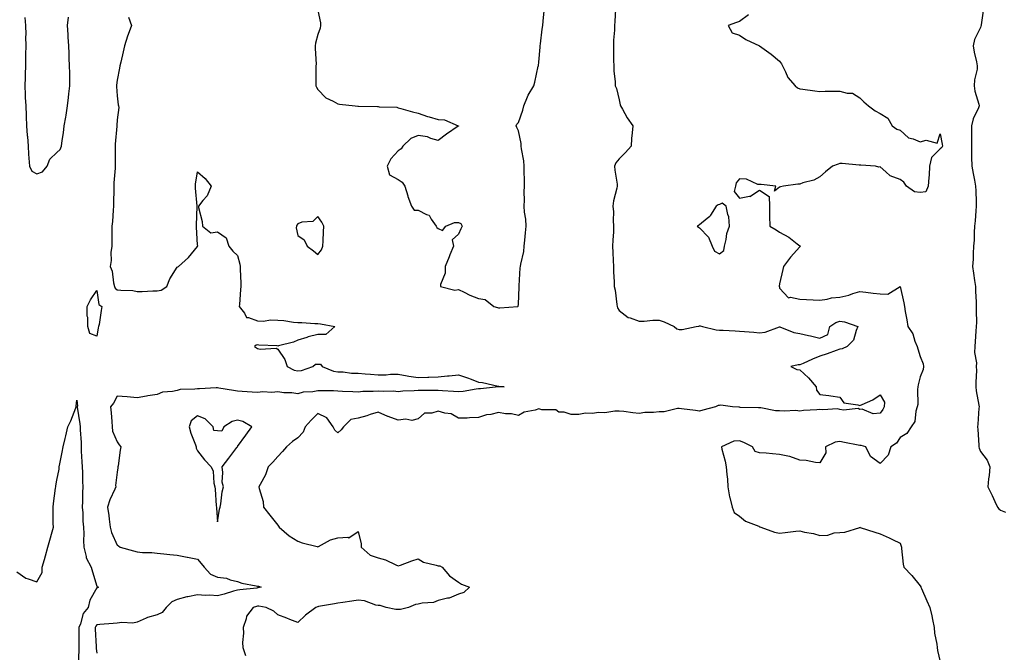
# Model space of a CAD drawing. Units: inches. Extents: x 926243 to 928883, y 7250378 to 7253018.
# Drawn here: x 927830 to 928320, y 7252069 to 7252385 of the extents above; entities that cross this region are included whole.
import ezdxf

# ---------------------------------------------------------------- set-up
doc = ezdxf.new("R2010")
doc.units = ezdxf.units.IN
doc.header["$MEASUREMENT"] = 0
doc.layers.add('Contour_92627250', color=7, linetype='Continuous', true_color=0x74ca7b)

msp = doc.modelspace()

# ---------------------------------------------------------------- linework, layer by layer
at = {"layer": 'Contour_92627250'}
for points in [[(928126.22, 7252390.09, 3244), (928126.03, 7252383.93, 3244), (928125.79, 7252381.92, 3244), (928125.77, 7252379.64, 3244), (928125.27, 7252374.7, 3244), (928125.25, 7252371.92, 3244), (928125.32, 7252369.2, 3244), (928125.36, 7252364.61, 3244), (928125.43, 7252361.92, 3244), (928125.54, 7252359.41, 3244), (928126.07, 7252353.9, 3244), (928126.17, 7252351.92, 3244), (928126.73, 7252350.6, 3244), (928128.05, 7252344.89, 3244), (928128.64, 7252342.51, 3244), (928128.72, 7252341.92, 3244), (928129.7, 7252340.27, 3244), (928132.12, 7252335.99, 3244), (928134.9, 7252331.92, 3244), (928134.65, 7252328.51, 3244), (928134.29, 7252325.68, 3244), (928134.04, 7252321.92, 3244), (928131.32, 7252318.65, 3244), (928128.05, 7252315.48, 3244), (928126.42, 7252313.55, 3244), (928125.83, 7252311.92, 3244), (928125.93, 7252309.8, 3244), (928127.06, 7252302.92, 3244), (928127.11, 7252301.92, 3244), (928126.95, 7252300.82, 3244), (928125.34, 7252294.63, 3244), (928125.04, 7252291.92, 3244), (928125.26, 7252289.13, 3244), (928125.13, 7252284.85, 3244), (928125.32, 7252281.92, 3244), (928125.22, 7252279.09, 3244), (928124.97, 7252275.01, 3244), (928124.87, 7252271.92, 3244), (928124.99, 7252268.85, 3244), (928125.17, 7252264.8, 3244), (928125.29, 7252261.92, 3244), (928125.28, 7252259.15, 3244), (928125.7, 7252254.26, 3244), (928125.69, 7252251.92, 3244), (928126.1, 7252249.97, 3244), (928127.01, 7252242.96, 3244), (928127.2, 7252241.92, 3244), (928127.37, 7252241.24, 3244), (928128.05, 7252239.95, 3244), (928132.63, 7252236.49, 3244), (928133.67, 7252236.3, 3244), (928138.05, 7252234.62, 3244), (928140.63, 7252234.51, 3244), (928144.88, 7252235.09, 3244), (928148.05, 7252235.01, 3244), (928150.46, 7252234.33, 3244), (928155.44, 7252231.92, 3244), (928156.87, 7252230.74, 3244), (928158.05, 7252230.44, 3244), (928159.53, 7252230.44, 3244), (928166.55, 7252231.92, 3244), (928167.81, 7252232.16, 3244), (928168.05, 7252232.24, 3244), (928168.39, 7252232.26, 3244), (928169.65, 7252231.92, 3244), (928176.48, 7252230.35, 3244), (928178.05, 7252230.13, 3244), (928179.93, 7252230.04, 3244), (928185.9, 7252229.77, 3244), (928188.05, 7252229.66, 3244), (928190.54, 7252229.43, 3244), (928195.25, 7252229.12, 3244), (928198.05, 7252228.84, 3244), (928200.83, 7252229.15, 3244), (928207.91, 7252231.77, 3244), (928208.05, 7252231.8, 3244), (928208.21, 7252231.76, 3244), (928215.13, 7252229, 3244), (928218.05, 7252228.47, 3244), (928222.46, 7252227.51, 3244), (928223.48, 7252227.35, 3244), (928228.05, 7252226.16, 3244), (928232.08, 7252227.89, 3244), (928232.96, 7252231.92, 3244), (928236.07, 7252233.9, 3244), (928238.05, 7252234.52, 3244), (928240.35, 7252234.22, 3244), (928246.98, 7252231.92, 3244), (928246.08, 7252229.95, 3244), (928244.89, 7252225.07, 3244), (928241.61, 7252221.92, 3244), (928239.13, 7252220.84, 3244), (928238.05, 7252220.67, 3244), (928236.13, 7252220, 3244), (928231.63, 7252218.34, 3244), (928228.05, 7252217.15, 3244), (928224.35, 7252215.62, 3244), (928219.69, 7252213.56, 3244), (928218.05, 7252212.85, 3244), (928217.22, 7252212.75, 3244), (928213.61, 7252211.92, 3244), (928216.63, 7252210.5, 3244), (928218.05, 7252210.26, 3244), (928222.41, 7252206.28, 3244), (928226.22, 7252201.92, 3244), (928226.33, 7252200.2, 3244), (928228.05, 7252198.11, 3244), (928232.46, 7252197.51, 3244), (928233.55, 7252197.42, 3244), (928238.05, 7252196.7, 3244), (928240, 7252193.87, 3244), (928247.06, 7252192.91, 3244), (928248.05, 7252192.48, 3244), (928249.2, 7252193.07, 3244), (928254.53, 7252195.44, 3244), (928258.05, 7252197.89, 3244), (928260.3, 7252194.17, 3244), (928260.13, 7252191.92, 3244), (928259.37, 7252190.6, 3244), (928258.05, 7252188.66, 3244), (928254.56, 7252188.43, 3244), (928249.17, 7252190.8, 3244), (928248.05, 7252190.56, 3244), (928247.21, 7252191.08, 3244), (928239.77, 7252190.2, 3244), (928238.05, 7252190.6, 3244), (928236.94, 7252190.81, 3244), (928229.53, 7252190.44, 3244), (928228.05, 7252190.62, 3244), (928226.61, 7252190.47, 3244), (928219.97, 7252190, 3244), (928218.05, 7252189.79, 3244), (928216.14, 7252190.01, 3244), (928210.25, 7252189.72, 3244), (928208.05, 7252189.91, 3244), (928206.01, 7252189.89, 3244), (928198.64, 7252191.32, 3244), (928198.05, 7252191.31, 3244), (928197.58, 7252191.45, 3244), (928188.4, 7252191.58, 3244), (928188.05, 7252191.64, 3244), (928187.8, 7252191.67, 3244), (928184.64, 7252191.92, 3244), (928178.8, 7252192.67, 3244), (928178.05, 7252192.63, 3244), (928177.47, 7252192.51, 3244), (928176.03, 7252191.92, 3244), (928169.72, 7252190.25, 3244), (928168.05, 7252189.67, 3244), (928166.13, 7252190.01, 3244), (928159.1, 7252190.87, 3244), (928158.05, 7252191.03, 3244), (928157.13, 7252191, 3244), (928150.53, 7252189.44, 3244), (928148.05, 7252189.39, 3244), (928145.2, 7252189.07, 3244), (928140.95, 7252189.02, 3244), (928138.05, 7252188.62, 3244), (928134.96, 7252188.83, 3244), (928130.39, 7252189.58, 3244), (928128.05, 7252189.76, 3244), (928125.92, 7252189.79, 3244), (928121, 7252188.96, 3244), (928118.05, 7252188.99, 3244), (928114.71, 7252188.58, 3244), (928111.29, 7252188.68, 3244), (928108.05, 7252188.12, 3244), (928104.25, 7252188.12, 3244), (928100.8, 7252189.17, 3244), (928098.05, 7252189.17, 3244), (928096.53, 7252190.4, 3244), (928089.64, 7252190.33, 3244), (928088.05, 7252190.82, 3244), (928086.36, 7252190.23, 3244), (928080.76, 7252189.21, 3244), (928078.05, 7252187.64, 3244), (928074.52, 7252188.39, 3244), (928071.51, 7252188.46, 3244), (928068.05, 7252189.01, 3244), (928064.23, 7252188.1, 3244), (928062.06, 7252187.91, 3244), (928058.05, 7252186.49, 3244), (928053.51, 7252186.45, 3244), (928052.35, 7252186.22, 3244), (928048.05, 7252186.16, 3244), (928044.52, 7252188.39, 3244), (928041.26, 7252188.72, 3244), (928038.05, 7252189.74, 3244), (928034.86, 7252188.73, 3244), (928031.22, 7252188.75, 3244), (928028.05, 7252185.91, 3244), (928024.88, 7252185.09, 3244), (928021.81, 7252185.68, 3244), (928018.05, 7252185.22, 3244), (928013.12, 7252186.99, 3244), (928012.85, 7252187.12, 3244), (928008.05, 7252189.16, 3244), (928004.12, 7252187.98, 3244), (928002.52, 7252187.45, 3244), (927998.05, 7252186.28, 3244), (927994.44, 7252185.53, 3244), (927990.86, 7252181.92, 3244), (927989.62, 7252180.35, 3244), (927988.05, 7252178.93, 3244), (927986.44, 7252180.32, 3244), (927985.65, 7252181.92, 3244), (927982.5, 7252186.36, 3244), (927978.05, 7252188.62, 3244), (927974.73, 7252185.24, 3244), (927971.74, 7252181.92, 3244), (927970.65, 7252179.32, 3244), (927968.05, 7252176.48, 3244), (927965.37, 7252174.6, 3244), (927962.47, 7252171.92, 3244), (927960.39, 7252169.58, 3244), (927958.05, 7252167.06, 3244), (927955.59, 7252164.38, 3244), (927953.26, 7252161.92, 3244), (927952.05, 7252157.92, 3244), (927949.26, 7252153.12, 3244), (927948.69, 7252151.92, 3244), (927948.76, 7252151.21, 3244), (927950.81, 7252144.67, 3244), (927950.98, 7252141.92, 3244), (927954.06, 7252137.93, 3244), (927958.05, 7252132.85, 3244), (927958.46, 7252132.33, 3244), (927958.78, 7252131.92, 3244), (927963.7, 7252127.57, 3244), (927968.05, 7252124.92, 3244), (927970.24, 7252124.12, 3244), (927977.74, 7252122.23, 3244), (927978.05, 7252122.13, 3244), (927978.42, 7252122.29, 3244), (927984.33, 7252125.63, 3244), (927988.05, 7252126.56, 3244), (927992.99, 7252126.86, 3244), (927993.43, 7252126.54, 3244), (927998.05, 7252129.68, 3244), (927999.69, 7252123.56, 3244), (927999.65, 7252121.92, 3244), (928004.13, 7252118, 3244), (928008.05, 7252116.57, 3244), (928011.69, 7252115.56, 3244), (928016.89, 7252113.08, 3244), (928018.05, 7252112.63, 3244), (928019.14, 7252113.01, 3244), (928024.78, 7252115.19, 3244), (928028.05, 7252116.17, 3244), (928030.6, 7252114.47, 3244), (928036.99, 7252112.97, 3244), (928038.05, 7252112.56, 3244), (928038.76, 7252112.63, 3244), (928040.02, 7252111.92, 3244), (928043.69, 7252107.56, 3244), (928048.05, 7252104.39, 3244), (928049.54, 7252103.41, 3244), (928053.53, 7252101.92, 3244), (928050.69, 7252099.27, 3244), (928048.05, 7252098.45, 3244), (928043.41, 7252096.56, 3244), (928042.64, 7252096.51, 3244), (928038.05, 7252095.36, 3244), (928035.57, 7252094.4, 3244), (928030.07, 7252093.93, 3244), (928028.05, 7252093.43, 3244), (928026.64, 7252093.33, 3244), (928023.19, 7252091.92, 3244), (928019.2, 7252090.77, 3244), (928018.05, 7252090.88, 3244), (928016.92, 7252090.79, 3244), (928012.01, 7252091.92, 3244), (928009.03, 7252092.9, 3244), (928008.05, 7252092.89, 3244), (928006.89, 7252093.08, 3244), (928001.22, 7252095.09, 3244), (927998.05, 7252095.44, 3244), (927994.96, 7252095.01, 3244), (927990.54, 7252094.41, 3244), (927988.05, 7252094.06, 3244), (927986.3, 7252093.67, 3244), (927978.41, 7252092.28, 3244), (927978.05, 7252092.2, 3244), (927977.8, 7252092.17, 3244), (927977, 7252091.92, 3244), (927971.92, 7252088.05, 3244), (927968.05, 7252084.37, 3244), (927964.03, 7252085.94, 3244), (927962.63, 7252086.5, 3244), (927958.05, 7252088.26, 3244), (927956.1, 7252089.97, 3244), (927952.27, 7252091.92, 3244), (927948.65, 7252092.52, 3244), (927948.05, 7252092.51, 3244), (927947.55, 7252092.42, 3244), (927945.77, 7252091.92, 3244), (927942.51, 7252087.46, 3244), (927942.35, 7252086.22, 3244), (927940.82, 7252081.92, 3244), (927940.97, 7252079, 3244), (927940.45, 7252074.32, 3244), (927940.63, 7252071.92, 3244), (927942.04, 7252067.93, 3244)], [(928309.52, 7252390.45, 3246), (928308.41, 7252382.27, 3246), (928308.35, 7252381.92, 3246), (928308.3, 7252381.68, 3246), (928308.05, 7252381.01, 3246), (928305.01, 7252374.96, 3246), (928304.4, 7252371.92, 3246), (928304.86, 7252368.73, 3246), (928306.15, 7252363.82, 3246), (928306.48, 7252361.92, 3246), (928306.35, 7252360.22, 3246), (928305.08, 7252354.9, 3246), (928304.91, 7252351.92, 3246), (928305.32, 7252349.19, 3246), (928307.23, 7252342.74, 3246), (928307.39, 7252341.92, 3246), (928307.04, 7252340.9, 3246), (928304.43, 7252335.53, 3246), (928303.62, 7252331.92, 3246), (928303.63, 7252327.5, 3246), (928303.57, 7252326.4, 3246), (928303.57, 7252321.92, 3246), (928303.63, 7252317.5, 3246), (928303.68, 7252316.29, 3246), (928303.74, 7252311.92, 3246), (928304.35, 7252308.22, 3246), (928305.11, 7252304.86, 3246), (928305.65, 7252301.92, 3246), (928305.72, 7252299.59, 3246), (928305.85, 7252294.12, 3246), (928305.91, 7252291.92, 3246), (928305.74, 7252289.61, 3246), (928305.36, 7252284.62, 3246), (928305.16, 7252281.92, 3246), (928304.93, 7252278.8, 3246), (928304.93, 7252275.04, 3246), (928304.67, 7252271.92, 3246), (928304.4, 7252268.27, 3246), (928304.44, 7252265.53, 3246), (928304.11, 7252261.92, 3246), (928304.66, 7252258.53, 3246), (928305.13, 7252254.85, 3246), (928305.56, 7252251.92, 3246), (928305.62, 7252249.49, 3246), (928305.89, 7252244.08, 3246), (928305.95, 7252241.92, 3246), (928305.85, 7252239.71, 3246), (928306.07, 7252233.89, 3246), (928305.97, 7252231.92, 3246), (928305.79, 7252229.66, 3246), (928305.47, 7252224.5, 3246), (928305.27, 7252221.92, 3246), (928305.16, 7252219.03, 3246), (928306.13, 7252213.84, 3246), (928306, 7252211.92, 3246), (928306.08, 7252209.95, 3246), (928305.74, 7252204.23, 3246), (928305.81, 7252201.92, 3246), (928305.92, 7252199.79, 3246), (928307.32, 7252192.65, 3246), (928307.37, 7252191.92, 3246), (928307.31, 7252191.19, 3246), (928306.74, 7252183.23, 3246), (928306.65, 7252181.92, 3246), (928306.79, 7252180.65, 3246), (928307.2, 7252172.77, 3246), (928307.28, 7252171.92, 3246), (928307.4, 7252171.27, 3246), (928308.05, 7252169.58, 3246), (928311.47, 7252165.35, 3246), (928312.71, 7252161.92, 3246), (928312.37, 7252157.6, 3246), (928312.1, 7252155.96, 3246), (928311.72, 7252151.92, 3246), (928313.82, 7252147.69, 3246), (928315.21, 7252144.76, 3246), (928316.59, 7252141.92, 3246), (928317.22, 7252141.09, 3246), (928318.05, 7252140.32, 3246), (928320.54, 7252139.43, 3246)], [(927832.14, 7252386.01, 3243), (927832.48, 7252381.92, 3243), (927832.53, 7252377.44, 3243), (927832.47, 7252376.34, 3243), (927832.53, 7252371.92, 3243), (927832.46, 7252367.51, 3243), (927832.52, 7252366.39, 3243), (927832.45, 7252361.92, 3243), (927832.23, 7252357.73, 3243), (927832.24, 7252356.11, 3243), (927832.04, 7252351.92, 3243), (927832.3, 7252347.67, 3243), (927832.29, 7252346.16, 3243), (927832.59, 7252341.92, 3243), (927832.77, 7252337.19, 3243), (927832.79, 7252336.66, 3243), (927832.98, 7252331.92, 3243), (927833.33, 7252327.19, 3243), (927833.38, 7252326.6, 3243), (927833.73, 7252321.92, 3243), (927833.96, 7252317.83, 3243), (927834.12, 7252315.85, 3243), (927834.36, 7252311.92, 3243), (927835.55, 7252309.43, 3243), (927838.05, 7252308.09, 3243), (927840.97, 7252308.99, 3243), (927843.2, 7252311.92, 3243), (927844.63, 7252315.35, 3243), (927848.05, 7252318.7, 3243), (927849.74, 7252320.23, 3243), (927850.39, 7252321.92, 3243), (927850.72, 7252324.59, 3243), (927851.42, 7252328.55, 3243), (927851.78, 7252331.92, 3243), (927852.5, 7252336.36, 3243), (927852.73, 7252337.24, 3243), (927853.33, 7252341.92, 3243), (927853.8, 7252346.17, 3243), (927854.01, 7252347.88, 3243), (927854.47, 7252351.92, 3243), (927854.44, 7252355.53, 3243), (927854.44, 7252358.31, 3243), (927854.41, 7252361.92, 3243), (927854.23, 7252365.74, 3243), (927854.24, 7252368.11, 3243), (927854.04, 7252371.92, 3243), (927853.76, 7252376.21, 3243), (927853.69, 7252377.56, 3243), (927853.39, 7252381.92, 3243), (927853.8, 7252386.17, 3243)], [(927883.79, 7252386.18, 3243), (927885.24, 7252381.92, 3243), (927883.57, 7252377.44, 3243), (927883.27, 7252376.7, 3243), (927881.67, 7252371.92, 3243), (927881.07, 7252368.89, 3243), (927879.87, 7252363.74, 3243), (927879.49, 7252361.92, 3243), (927879.3, 7252360.67, 3243), (927878.05, 7252354.73, 3243), (927877.71, 7252352.26, 3243), (927877.69, 7252351.92, 3243), (927877.72, 7252351.59, 3243), (927878.05, 7252346.97, 3243), (927878.62, 7252342.49, 3243), (927878.7, 7252341.92, 3243), (927878.9, 7252341.06, 3243), (927878.05, 7252334.97, 3243), (927877.91, 7252332.07, 3243), (927877.9, 7252331.92, 3243), (927877.9, 7252331.76, 3243), (927877.14, 7252322.83, 3243), (927877.1, 7252321.92, 3243), (927877.14, 7252321.01, 3243), (927877.1, 7252312.88, 3243), (927877.13, 7252311.92, 3243), (927877.08, 7252310.95, 3243), (927876.43, 7252303.54, 3243), (927876.37, 7252301.92, 3243), (927876.4, 7252300.28, 3243), (927876.26, 7252293.71, 3243), (927876.3, 7252291.92, 3243), (927876.06, 7252289.93, 3243), (927875.77, 7252284.2, 3243), (927875.45, 7252281.92, 3243), (927875.46, 7252279.33, 3243), (927875.38, 7252274.6, 3243), (927875.39, 7252271.92, 3243), (927875.01, 7252268.88, 3243), (927875.09, 7252264.88, 3243), (927874.58, 7252261.92, 3243), (927875.64, 7252259.52, 3243), (927876.24, 7252253.73, 3243), (927876.74, 7252251.92, 3243), (927877.14, 7252251.01, 3243), (927878.05, 7252250.27, 3243), (927879.99, 7252249.99, 3243), (927885.98, 7252249.86, 3243), (927888.05, 7252249.45, 3243), (927890.53, 7252249.44, 3243), (927895.8, 7252249.67, 3243), (927898.05, 7252249.66, 3243), (927899.96, 7252250.01, 3243), (927902.9, 7252251.92, 3243), (927904.28, 7252255.7, 3243), (927908.05, 7252261.58, 3243), (927908.26, 7252261.71, 3243), (927908.58, 7252261.92, 3243), (927913.7, 7252266.27, 3243), (927918.05, 7252271.84, 3243), (927918.1, 7252271.87, 3243), (927918.16, 7252271.92, 3243), (927918.34, 7252272.21, 3243), (927918.05, 7252272.73, 3243), (927917.62, 7252281.49, 3243), (927917.68, 7252281.92, 3243), (927917.67, 7252282.3, 3243), (927917.99, 7252291.86, 3243), (927917.99, 7252291.92, 3243), (927918, 7252291.97, 3243), (927917.03, 7252300.89, 3243), (927917.19, 7252301.92, 3243), (927917.14, 7252302.83, 3243), (927918.05, 7252309.09, 3243), (927921.86, 7252305.73, 3243), (927924.85, 7252301.92, 3243), (927922.9, 7252297.07, 3243), (927920.83, 7252294.69, 3243), (927918.57, 7252291.92, 3243), (927918.63, 7252291.33, 3243), (927920.41, 7252284.28, 3243), (927920.59, 7252281.92, 3243), (927924.7, 7252278.56, 3243), (927928.05, 7252279.18, 3243), (927932.34, 7252276.21, 3243), (927933.71, 7252271.92, 3243), (927935.66, 7252269.53, 3243), (927938.05, 7252267.36, 3243), (927939.21, 7252263.08, 3243), (927939.34, 7252261.92, 3243), (927939.39, 7252260.58, 3243), (927939.65, 7252253.51, 3243), (927939.7, 7252251.92, 3243), (927939.51, 7252250.46, 3243), (927938.96, 7252242.84, 3243), (927938.86, 7252241.92, 3243), (927941.46, 7252238.5, 3243), (927942.51, 7252236.38, 3243), (927943.5, 7252236.47, 3243), (927948.05, 7252234.83, 3243), (927950.76, 7252234.63, 3243), (927954.7, 7252235.27, 3243), (927958.05, 7252235.11, 3243), (927961.06, 7252234.94, 3243), (927965.87, 7252234.1, 3243), (927968.05, 7252233.94, 3243), (927970.02, 7252233.89, 3243), (927976.59, 7252233.38, 3243), (927978.05, 7252233.35, 3243), (927979.36, 7252233.24, 3243), (927986.52, 7252231.92, 3243), (927982.05, 7252227.92, 3243), (927978.05, 7252227.99, 3243), (927973.27, 7252226.7, 3243), (927972.61, 7252226.48, 3243), (927968.05, 7252225.12, 3243), (927965.87, 7252224.1, 3243), (927958.46, 7252222.33, 3243), (927958.05, 7252222.19, 3243), (927957.71, 7252222.26, 3243), (927948.71, 7252222.57, 3243), (927948.05, 7252222.8, 3243), (927947.31, 7252222.66, 3243), (927946.42, 7252221.92, 3243), (927947.42, 7252221.3, 3243), (927948.05, 7252220.95, 3243), (927949.38, 7252220.59, 3243), (927957.3, 7252221.17, 3243), (927958.05, 7252220.61, 3243), (927961.66, 7252215.52, 3243), (927962.84, 7252211.92, 3243), (927966.28, 7252210.14, 3243), (927968.05, 7252209.81, 3243), (927969.98, 7252209.99, 3243), (927975.55, 7252211.92, 3243), (927976.88, 7252213.09, 3243), (927978.05, 7252213.09, 3243), (927979.35, 7252213.22, 3243), (927980.23, 7252211.92, 3243), (927985.81, 7252209.68, 3243), (927988.05, 7252209.38, 3243), (927990.67, 7252209.29, 3243), (927994.86, 7252208.73, 3243), (927998.05, 7252208.65, 3243), (928001.57, 7252208.4, 3243), (928004.23, 7252208.1, 3243), (928008.05, 7252207.86, 3243), (928012.06, 7252207.91, 3243), (928014.25, 7252208.12, 3243), (928018.05, 7252208.18, 3243), (928022.58, 7252207.4, 3243), (928023.34, 7252207.21, 3243), (928028.05, 7252206.53, 3243), (928032.81, 7252206.68, 3243), (928033.27, 7252206.7, 3243), (928038.05, 7252206.84, 3243), (928042.68, 7252207.29, 3243), (928043.46, 7252207.34, 3243), (928048.05, 7252207.76, 3243), (928052.52, 7252206.39, 3243), (928054.36, 7252205.6, 3243), (928058.05, 7252204.24, 3243), (928060.09, 7252203.95, 3243), (928067.81, 7252202.16, 3243), (928068.05, 7252202.13, 3243), (928068.24, 7252202.11, 3243), (928070.8, 7252201.92, 3243), (928068.13, 7252201.83, 3243), (928068.05, 7252201.83, 3243), (928067.96, 7252201.82, 3243), (928059.07, 7252200.9, 3243), (928058.05, 7252200.82, 3243), (928056.88, 7252200.75, 3243), (928050.45, 7252199.52, 3243), (928048.05, 7252199.42, 3243), (928045.67, 7252199.54, 3243), (928040.12, 7252199.85, 3243), (928038.05, 7252199.96, 3243), (928036.1, 7252199.98, 3243), (928029.92, 7252200.05, 3243), (928028.05, 7252200.05, 3243), (928025.95, 7252199.82, 3243), (928020.32, 7252199.65, 3243), (928018.05, 7252199.34, 3243), (928015.75, 7252199.63, 3243), (928010.5, 7252199.48, 3243), (928008.05, 7252199.7, 3243), (928005.65, 7252199.52, 3243), (928000.49, 7252199.48, 3243), (927998.05, 7252199.26, 3243), (927995.55, 7252199.43, 3243), (927990.4, 7252199.57, 3243), (927988.05, 7252199.71, 3243), (927985.91, 7252199.78, 3243), (927980.1, 7252199.87, 3243), (927978.05, 7252199.94, 3243), (927975.56, 7252199.43, 3243), (927970.71, 7252199.26, 3243), (927968.05, 7252198.44, 3243), (927965.02, 7252198.89, 3243), (927961.04, 7252198.93, 3243), (927958.05, 7252199.28, 3243), (927955.18, 7252199.05, 3243), (927950.65, 7252199.32, 3243), (927948.05, 7252199.03, 3243), (927945.35, 7252199.22, 3243), (927940.37, 7252199.6, 3243), (927938.05, 7252199.77, 3243), (927936.11, 7252199.98, 3243), (927928.74, 7252201.23, 3243), (927928.05, 7252201.31, 3243), (927927.47, 7252201.34, 3243), (927919.14, 7252200.84, 3243), (927918.05, 7252200.88, 3243), (927916.79, 7252200.66, 3243), (927909.52, 7252200.46, 3243), (927908.05, 7252200.1, 3243), (927905.61, 7252199.48, 3243), (927900.72, 7252199.25, 3243), (927898.05, 7252198.03, 3243), (927893.45, 7252197.32, 3243), (927892.72, 7252197.25, 3243), (927888.05, 7252196.42, 3243), (927883.13, 7252196.83, 3243), (927883, 7252196.86, 3243), (927878.05, 7252197.18, 3243), (927876.23, 7252193.74, 3243), (927874.77, 7252191.92, 3243), (927875.03, 7252188.89, 3243), (927875.46, 7252184.51, 3243), (927875.68, 7252181.92, 3243), (927875.85, 7252179.72, 3243), (927878.05, 7252174.51, 3243), (927879.12, 7252172.99, 3243), (927879.85, 7252171.92, 3243), (927879.61, 7252170.36, 3243), (927878.59, 7252162.47, 3243), (927878.51, 7252161.92, 3243), (927878.47, 7252161.49, 3243), (927878.05, 7252159.25, 3243), (927877.32, 7252152.64, 3243), (927877.37, 7252151.92, 3243), (927876.9, 7252150.77, 3243), (927874.49, 7252145.48, 3243), (927873.26, 7252141.92, 3243), (927873.92, 7252137.79, 3243), (927874.05, 7252135.92, 3243), (927874.6, 7252131.92, 3243), (927875.27, 7252129.15, 3243), (927878.05, 7252122.88, 3243), (927878.72, 7252122.58, 3243), (927879.64, 7252121.92, 3243), (927886.3, 7252120.17, 3243), (927888.05, 7252119.55, 3243), (927890.65, 7252119.32, 3243), (927895.33, 7252119.2, 3243), (927898.05, 7252118.92, 3243), (927901.36, 7252118.62, 3243), (927904.35, 7252118.22, 3243), (927908.05, 7252117.9, 3243), (927913.04, 7252116.9, 3243), (927913.07, 7252116.9, 3243), (927918.05, 7252115.92, 3243), (927919.91, 7252113.78, 3243), (927921.38, 7252111.92, 3243), (927924.61, 7252108.48, 3243), (927928.05, 7252107, 3243), (927932.57, 7252106.44, 3243), (927934.31, 7252105.66, 3243), (927938.05, 7252104.82, 3243), (927940.11, 7252103.98, 3243), (927947.3, 7252102.67, 3243), (927948.05, 7252102.45, 3243), (927948.56, 7252102.44, 3243), (927949.81, 7252101.92, 3243), (927948.35, 7252101.62, 3243), (927948.05, 7252101.62, 3243), (927947.68, 7252101.55, 3243), (927939.25, 7252100.72, 3243), (927938.05, 7252100.46, 3243), (927936.04, 7252099.91, 3243), (927931.45, 7252098.52, 3243), (927928.05, 7252097.64, 3243), (927924.19, 7252098.05, 3243), (927922.09, 7252097.88, 3243), (927918.05, 7252098.18, 3243), (927913.29, 7252097.16, 3243), (927912.85, 7252097.12, 3243), (927908.05, 7252095.76, 3243), (927905.32, 7252094.64, 3243), (927902.48, 7252091.92, 3243), (927900.58, 7252089.39, 3243), (927898.05, 7252088.19, 3243), (927893.18, 7252086.78, 3243), (927892.59, 7252086.46, 3243), (927888.05, 7252084.48, 3243), (927885.91, 7252084.06, 3243), (927880.46, 7252084.33, 3243), (927878.05, 7252084.02, 3243), (927876.06, 7252083.91, 3243), (927869.46, 7252083.33, 3243), (927868.05, 7252083.25, 3243), (927867.43, 7252082.54, 3243), (927867.17, 7252081.92, 3243), (927867.18, 7252081.05, 3243), (927867.57, 7252072.4, 3243), (927867.58, 7252071.92, 3243), (927867.6, 7252071.47, 3243), (927868.05, 7252069.06, 3243)], [(927978.05, 7252389.49, 3244), (927979.41, 7252383.28, 3244), (927979.41, 7252381.92, 3244), (927979.26, 7252380.71, 3244), (927978.05, 7252377.56, 3244), (927976.84, 7252373.13, 3244), (927976.79, 7252371.92, 3244), (927976.69, 7252370.56, 3244), (927977.19, 7252362.79, 3244), (927977.11, 7252361.92, 3244), (927977.05, 7252360.92, 3244), (927977.1, 7252352.87, 3244), (927977.05, 7252351.92, 3244), (927977.35, 7252351.23, 3244), (927978.05, 7252350.02, 3244), (927982.07, 7252345.94, 3244), (927985.75, 7252344.22, 3244), (927988.05, 7252342.89, 3244), (927988.83, 7252342.7, 3244), (927996.61, 7252341.92, 3244), (927997.9, 7252341.77, 3244), (927998.05, 7252341.76, 3244), (927998.23, 7252341.74, 3244), (928007.74, 7252341.61, 3244), (928008.05, 7252341.58, 3244), (928008.53, 7252341.44, 3244), (928017.42, 7252341.3, 3244), (928018.05, 7252340.92, 3244), (928019.37, 7252340.59, 3244), (928025.13, 7252339, 3244), (928028.05, 7252338.35, 3244), (928032.7, 7252336.58, 3244), (928033.54, 7252336.43, 3244), (928038.05, 7252335.16, 3244), (928041.08, 7252334.95, 3244), (928047.99, 7252331.98, 3244), (928048.05, 7252331.97, 3244), (928048.08, 7252331.95, 3244), (928048.1, 7252331.92, 3244), (928048.08, 7252331.89, 3244), (928048.05, 7252331.87, 3244), (928047.89, 7252331.76, 3244), (928042.09, 7252327.88, 3244), (928038.05, 7252324.62, 3244), (928034.31, 7252325.66, 3244), (928032.69, 7252326.56, 3244), (928028.05, 7252327.14, 3244), (928024.35, 7252325.62, 3244), (928020.39, 7252321.92, 3244), (928019.53, 7252320.44, 3244), (928018.05, 7252319.53, 3244), (928014.43, 7252315.54, 3244), (928012.65, 7252311.92, 3244), (928013.65, 7252307.52, 3244), (928018.05, 7252305.14, 3244), (928020.09, 7252303.96, 3244), (928021.38, 7252301.92, 3244), (928022.85, 7252297.13, 3244), (928022.92, 7252296.79, 3244), (928024.77, 7252291.92, 3244), (928025.98, 7252289.85, 3244), (928028.05, 7252289.96, 3244), (928032.21, 7252287.75, 3244), (928033.55, 7252287.42, 3244), (928034.55, 7252285.42, 3244), (928037.02, 7252281.92, 3244), (928037.35, 7252281.22, 3244), (928038.05, 7252280.73, 3244), (928040.14, 7252279.82, 3244), (928041.87, 7252281.92, 3244), (928046.15, 7252283.82, 3244), (928048.05, 7252283.75, 3244), (928049.34, 7252283.21, 3244), (928049.86, 7252281.92, 3244), (928049.32, 7252280.65, 3244), (928048.05, 7252277.95, 3244), (928044.86, 7252275.11, 3244), (928045.56, 7252271.92, 3244), (928043.84, 7252267.71, 3244), (928043.38, 7252266.59, 3244), (928041.43, 7252261.92, 3244), (928041.49, 7252258.47, 3244), (928039.05, 7252252.92, 3244), (928039.08, 7252251.92, 3244), (928046.23, 7252250.1, 3244), (928048.05, 7252250.41, 3244), (928050.89, 7252249.08, 3244), (928053.73, 7252247.6, 3244), (928058.05, 7252245.95, 3244), (928061.45, 7252245.33, 3244), (928065.66, 7252241.92, 3244), (928067.52, 7252241.39, 3244), (928068.05, 7252241.32, 3244), (928068.67, 7252241.3, 3244), (928077.67, 7252241.92, 3244), (928077.89, 7252242.08, 3244), (928078.05, 7252242.96, 3244), (928078.27, 7252251.7, 3244), (928078.28, 7252251.92, 3244), (928078.31, 7252252.17, 3244), (928078.87, 7252261.11, 3244), (928078.95, 7252261.92, 3244), (928079.08, 7252262.95, 3244), (928080.62, 7252269.35, 3244), (928080.85, 7252271.92, 3244), (928081.18, 7252275.05, 3244), (928081.4, 7252278.57, 3244), (928081.78, 7252281.92, 3244), (928081.64, 7252285.51, 3244), (928081.02, 7252288.94, 3244), (928080.88, 7252291.92, 3244), (928080.99, 7252294.86, 3244), (928080.86, 7252299.11, 3244), (928080.98, 7252301.92, 3244), (928080.96, 7252304.82, 3244), (928080.75, 7252309.22, 3244), (928080.72, 7252311.92, 3244), (928080.6, 7252314.47, 3244), (928079.46, 7252320.51, 3244), (928079.37, 7252321.92, 3244), (928079.31, 7252323.18, 3244), (928078.05, 7252329.5, 3244), (928077.2, 7252331.07, 3244), (928076.81, 7252331.92, 3244), (928077.14, 7252332.84, 3244), (928078.05, 7252333.57, 3244), (928080.11, 7252339.86, 3244), (928080.67, 7252341.92, 3244), (928082.53, 7252346.4, 3244), (928082.78, 7252347.19, 3244), (928085.54, 7252351.92, 3244), (928086.17, 7252353.8, 3244), (928087.8, 7252361.67, 3244), (928087.86, 7252361.92, 3244), (928087.87, 7252362.11, 3244), (928088.05, 7252363.76, 3244), (928088.77, 7252371.2, 3244), (928088.85, 7252371.92, 3244), (928088.95, 7252372.82, 3244), (928089.84, 7252380.12, 3244), (928090.04, 7252381.92, 3244), (928090.24, 7252384.12, 3244), (928090.69, 7252389.28, 3244)], [(928192.6, 7252387.38, 3245), (928188.05, 7252383.95, 3245), (928186.52, 7252383.45, 3245), (928182.45, 7252381.92, 3245), (928184.46, 7252378.34, 3245), (928188.05, 7252377.12, 3245), (928191.17, 7252375.04, 3245), (928198.05, 7252371.92, 3245), (928203.79, 7252367.66, 3245), (928208.05, 7252364.2, 3245), (928209, 7252362.87, 3245), (928209.45, 7252361.92, 3245), (928211, 7252358.97, 3245), (928212.19, 7252356.06, 3245), (928215.83, 7252351.92, 3245), (928216.97, 7252350.84, 3245), (928218.05, 7252350.49, 3245), (928219.65, 7252350.33, 3245), (928225.5, 7252349.37, 3245), (928228.05, 7252349.13, 3245), (928230.75, 7252349.21, 3245), (928235.39, 7252349.25, 3245), (928238.05, 7252349.34, 3245), (928241.66, 7252348.31, 3245), (928244.34, 7252348.22, 3245), (928248.05, 7252346.01, 3245), (928250.05, 7252343.92, 3245), (928252.26, 7252341.92, 3245), (928255.57, 7252339.44, 3245), (928258.05, 7252338.09, 3245), (928261.9, 7252335.78, 3245), (928264.1, 7252331.92, 3245), (928266.45, 7252330.32, 3245), (928268.05, 7252329.79, 3245), (928272.15, 7252326.02, 3245), (928274.47, 7252325.5, 3245), (928278.05, 7252323.96, 3245), (928280.99, 7252324.87, 3245), (928286.56, 7252323.41, 3245), (928288.05, 7252327.95, 3245), (928288.97, 7252322.84, 3245), (928289.13, 7252321.92, 3245), (928288.83, 7252321.15, 3245), (928288.05, 7252320.43, 3245), (928283.75, 7252316.23, 3245), (928282.72, 7252311.92, 3245), (928282.52, 7252307.46, 3245), (928282.33, 7252306.2, 3245), (928282.09, 7252301.92, 3245), (928280.82, 7252299.15, 3245), (928278.05, 7252298.67, 3245), (928275.25, 7252299.12, 3245), (928271.16, 7252301.92, 3245), (928269.96, 7252303.83, 3245), (928268.05, 7252305.16, 3245), (928263.14, 7252307.01, 3245), (928260.88, 7252309.1, 3245), (928258.05, 7252311.56, 3245), (928257.47, 7252311.34, 3245), (928255.85, 7252311.92, 3245), (928248.44, 7252312.3, 3245), (928248.05, 7252312.34, 3245), (928247.58, 7252312.39, 3245), (928239.26, 7252313.13, 3245), (928238.05, 7252313.27, 3245), (928237.12, 7252312.85, 3245), (928234.43, 7252311.92, 3245), (928230.87, 7252309.11, 3245), (928228.05, 7252306.63, 3245), (928225.1, 7252304.87, 3245), (928219.63, 7252303.5, 3245), (928218.05, 7252302.9, 3245), (928217.14, 7252302.83, 3245), (928209.98, 7252301.92, 3245), (928208.44, 7252301.53, 3245), (928208.05, 7252301.41, 3245), (928205.47, 7252299.34, 3245), (928206.2, 7252301.92, 3245), (928198.88, 7252302.75, 3245), (928198.05, 7252302.68, 3245), (928197.17, 7252302.8, 3245), (928191.49, 7252305.36, 3245), (928188.05, 7252305.57, 3245), (928186.4, 7252303.57, 3245), (928186.04, 7252301.92, 3245), (928185.32, 7252299.19, 3245), (928188.05, 7252295.89, 3245), (928192.97, 7252296.84, 3245), (928193.18, 7252296.79, 3245), (928198.05, 7252299.98, 3245), (928202.81, 7252296.68, 3245), (928203, 7252291.92, 3245), (928203.06, 7252286.94, 3245), (928203.07, 7252286.9, 3245), (928203.14, 7252281.92, 3245), (928206.28, 7252280.15, 3245), (928208.05, 7252279.01, 3245), (928212.67, 7252276.54, 3245), (928216.8, 7252273.17, 3245), (928218.05, 7252272.2, 3245), (928218.21, 7252272.08, 3245), (928218.33, 7252271.92, 3245), (928218.18, 7252271.79, 3245), (928218.05, 7252271.65, 3245), (928213.4, 7252266.58, 3245), (928210.02, 7252261.92, 3245), (928209.66, 7252260.32, 3245), (928208.05, 7252253.28, 3245), (928207.85, 7252252.12, 3245), (928207.86, 7252251.92, 3245), (928207.92, 7252251.79, 3245), (928208.05, 7252250.97, 3245), (928212.42, 7252246.3, 3245), (928213.38, 7252246.59, 3245), (928218.05, 7252245.58, 3245), (928221.46, 7252245.33, 3245), (928224.7, 7252245.27, 3245), (928228.05, 7252245.05, 3245), (928231.7, 7252245.57, 3245), (928233.82, 7252246.16, 3245), (928238.05, 7252246.6, 3245), (928242.44, 7252247.53, 3245), (928244.44, 7252248.31, 3245), (928248.05, 7252249.33, 3245), (928250.9, 7252249.07, 3245), (928254.64, 7252248.51, 3245), (928258.05, 7252248.23, 3245), (928261.85, 7252248.11, 3245), (928268.04, 7252251.92, 3245), (928268.05, 7252251.93, 3245), (928268.06, 7252251.91, 3245), (928269.92, 7252243.79, 3245), (928270.15, 7252241.92, 3245), (928270.58, 7252239.38, 3245), (928271.38, 7252235.26, 3245), (928271.94, 7252231.92, 3245), (928274.41, 7252228.28, 3245), (928275.43, 7252224.54, 3245), (928276.52, 7252221.92, 3245), (928276.94, 7252220.81, 3245), (928278.05, 7252217.02, 3245), (928279.53, 7252213.4, 3245), (928279.77, 7252211.92, 3245), (928279.55, 7252210.42, 3245), (928278.05, 7252206.82, 3245), (928277.07, 7252202.9, 3245), (928276.93, 7252201.92, 3245), (928276.7, 7252200.57, 3245), (928276.9, 7252193.06, 3245), (928276.59, 7252191.92, 3245), (928275.87, 7252189.74, 3245), (928275.37, 7252184.6, 3245), (928273.54, 7252181.92, 3245), (928271.33, 7252178.64, 3245), (928268.05, 7252176.57, 3245), (928266.21, 7252173.76, 3245), (928263.47, 7252171.92, 3245), (928262.14, 7252167.83, 3245), (928258.05, 7252163.68, 3245), (928253.22, 7252167.09, 3245), (928250.96, 7252171.92, 3245), (928248.7, 7252172.56, 3245), (928248.05, 7252172.58, 3245), (928247.22, 7252172.75, 3245), (928240.29, 7252174.16, 3245), (928238.05, 7252174.6, 3245), (928235.64, 7252174.33, 3245), (928230.96, 7252171.92, 3245), (928231, 7252168.97, 3245), (928228.05, 7252163.9, 3245), (928225.91, 7252164.06, 3245), (928221.28, 7252165.15, 3245), (928218.05, 7252165.31, 3245), (928213.18, 7252167.06, 3245), (928212.91, 7252167.06, 3245), (928208.05, 7252168.09, 3245), (928204.56, 7252168.42, 3245), (928201.25, 7252168.72, 3245), (928198.05, 7252169.02, 3245), (928195.78, 7252169.65, 3245), (928194.49, 7252171.92, 3245), (928190.16, 7252174.04, 3245), (928188.05, 7252174.96, 3245), (928185.23, 7252174.74, 3245), (928179.02, 7252171.92, 3245), (928179.28, 7252170.7, 3245), (928180.92, 7252164.78, 3245), (928181.43, 7252161.92, 3245), (928181.74, 7252158.23, 3245), (928182, 7252155.88, 3245), (928182.3, 7252151.92, 3245), (928183.14, 7252147.01, 3245), (928183.25, 7252146.71, 3245), (928184.45, 7252141.92, 3245), (928185.35, 7252139.22, 3245), (928188.05, 7252137.34, 3245), (928191.01, 7252134.89, 3245), (928197.64, 7252132.32, 3245), (928198.05, 7252132.13, 3245), (928198.23, 7252132.1, 3245), (928198.69, 7252131.92, 3245), (928205.52, 7252129.38, 3245), (928208.05, 7252128.94, 3245), (928210.79, 7252129.18, 3245), (928216.03, 7252129.9, 3245), (928218.05, 7252130.07, 3245), (928220.49, 7252129.48, 3245), (928224.84, 7252128.71, 3245), (928228.05, 7252127.77, 3245), (928232.1, 7252127.87, 3245), (928235.17, 7252129.04, 3245), (928238.05, 7252129.19, 3245), (928240.55, 7252129.42, 3245), (928247.93, 7252131.8, 3245), (928248.05, 7252131.82, 3245), (928248.2, 7252131.77, 3245), (928255.51, 7252129.38, 3245), (928258.05, 7252128.57, 3245), (928262.63, 7252126.51, 3245), (928264.25, 7252125.72, 3245), (928268.05, 7252123.94, 3245), (928268.61, 7252122.48, 3245), (928268.67, 7252121.92, 3245), (928268.75, 7252121.23, 3245), (928269.63, 7252113.5, 3245), (928269.82, 7252111.92, 3245), (928273.89, 7252107.76, 3245), (928278.05, 7252102.58, 3245), (928278.28, 7252102.15, 3245), (928278.39, 7252101.92, 3245), (928278.67, 7252101.3, 3245), (928281.35, 7252095.22, 3245), (928282.85, 7252091.92, 3245), (928283.86, 7252087.73, 3245), (928284.14, 7252085.83, 3245), (928284.94, 7252081.92, 3245), (928285.13, 7252079.01, 3245), (928286.34, 7252073.63, 3245), (928286.5, 7252071.92, 3245), (928286.6, 7252070.47, 3245), (928288.05, 7252064.68, 3245)], [(927828.05, 7252109.55, 3242), (927832.56, 7252106.43, 3242), (927833.77, 7252106.2, 3242), (927838.05, 7252104.57, 3242), (927840.72, 7252109.25, 3242), (927840.8, 7252111.92, 3242), (927841.87, 7252115.74, 3242), (927842.39, 7252117.57, 3242), (927843.57, 7252121.92, 3242), (927844.55, 7252125.43, 3242), (927845.67, 7252129.55, 3242), (927846.33, 7252131.92, 3242), (927846.27, 7252133.71, 3242), (927846.23, 7252140.1, 3242), (927846.16, 7252141.92, 3242), (927846.32, 7252143.65, 3242), (927847.41, 7252151.29, 3242), (927847.47, 7252151.92, 3242), (927847.56, 7252152.42, 3242), (927848.05, 7252155.25, 3242), (927849.15, 7252160.83, 3242), (927849.26, 7252161.92, 3242), (927849.55, 7252163.42, 3242), (927850.69, 7252169.28, 3242), (927851.21, 7252171.92, 3242), (927852.18, 7252176.05, 3242), (927852.5, 7252177.47, 3242), (927853.59, 7252181.92, 3242), (927855.09, 7252184.88, 3242), (927857.49, 7252191.35, 3242), (927857.72, 7252191.92, 3242), (927857.68, 7252192.29, 3242), (927858.05, 7252195.25, 3242), (927858.29, 7252192.16, 3242), (927858.2, 7252191.92, 3242), (927858.22, 7252191.74, 3242), (927859.5, 7252183.37, 3242), (927859.64, 7252181.92, 3242), (927859.62, 7252180.35, 3242), (927860.15, 7252174.02, 3242), (927860.13, 7252171.92, 3242), (927860.22, 7252169.75, 3242), (927860.54, 7252164.41, 3242), (927860.65, 7252161.92, 3242), (927860.81, 7252159.17, 3242), (927860.83, 7252154.7, 3242), (927861.01, 7252151.92, 3242), (927860.8, 7252149.17, 3242), (927860.91, 7252144.77, 3242), (927860.72, 7252141.92, 3242), (927860.96, 7252139.01, 3242), (927861.05, 7252134.92, 3242), (927861.32, 7252131.92, 3242), (927861.44, 7252128.53, 3242), (927861.4, 7252125.28, 3242), (927861.54, 7252121.92, 3242), (927862.72, 7252117.25, 3242), (927862.72, 7252116.59, 3242), (927865.11, 7252111.92, 3242), (927865.83, 7252109.7, 3242), (927868.05, 7252102.55, 3242), (927868.31, 7252102.17, 3242), (927868.84, 7252101.92, 3242), (927868.27, 7252101.71, 3242), (927868.05, 7252101.66, 3242), (927864.52, 7252095.45, 3242), (927863.61, 7252091.92, 3242), (927861.13, 7252088.84, 3242), (927859.82, 7252083.69, 3242), (927859.06, 7252081.92, 3242), (927859.08, 7252080.89, 3242), (927858.97, 7252072.84, 3242), (927858.99, 7252071.92, 3242), (927859.05, 7252070.92, 3242), (927858.61, 7252062.48, 3242)]]:
    msp.add_polyline3d(points, dxfattribs=at)
for points in [[(928178.05, 7252268.14, 3245), (928180.22, 7252269.75, 3245), (928180.51, 7252271.92, 3245), (928181.38, 7252275.24, 3245), (928181.66, 7252278.31, 3245), (928183.15, 7252281.92, 3245), (928182.74, 7252286.61, 3245), (928182.16, 7252287.81, 3245), (928181.38, 7252291.92, 3245), (928179.47, 7252293.34, 3245), (928178.05, 7252292.68, 3245), (928177.41, 7252292.55, 3245), (928176.42, 7252291.92, 3245), (928173.56, 7252287.43, 3245), (928173.22, 7252286.75, 3245), (928171.9, 7252285.77, 3245), (928168.05, 7252282.61, 3245), (928167.61, 7252282.36, 3245), (928167.01, 7252281.92, 3245), (928167.55, 7252281.42, 3245), (928168.05, 7252281.12, 3245), (928172.59, 7252276.45, 3245), (928174.41, 7252271.92, 3245), (928175.68, 7252269.55, 3245)], [(927978.05, 7252267.75, 3244), (927979.8, 7252270.17, 3244), (927980.55, 7252271.92, 3244), (927980.72, 7252274.59, 3244), (927980.84, 7252279.13, 3244), (927981.04, 7252281.92, 3244), (927980.02, 7252283.89, 3244), (927978.05, 7252286.78, 3244), (927975.61, 7252284.36, 3244), (927970.01, 7252283.88, 3244), (927968.05, 7252283.15, 3244), (927967.57, 7252282.41, 3244), (927967.35, 7252281.92, 3244), (927967.27, 7252281.14, 3244), (927968.05, 7252277.26, 3244), (927971.23, 7252275.09, 3244), (927972.66, 7252271.92, 3244), (927975.83, 7252269.7, 3244)], [(927868.05, 7252227.12, 3242), (927864.52, 7252228.39, 3242), (927863.49, 7252231.92, 3242), (927863.47, 7252236.5, 3242), (927863.21, 7252237.08, 3242), (927863.19, 7252241.92, 3242), (927864.76, 7252245.21, 3242), (927868.05, 7252249.93, 3242), (927869.04, 7252242.91, 3242), (927870.51, 7252241.92, 3242), (927870.11, 7252239.86, 3242), (927869.05, 7252232.92, 3242), (927868.87, 7252231.92, 3242), (927868.62, 7252231.34, 3242)], [(927928.05, 7252134.58, 3244), (927929.08, 7252140.88, 3244), (927929.39, 7252141.92, 3244), (927929.73, 7252143.6, 3244), (927930.44, 7252149.53, 3244), (927931.03, 7252151.92, 3244), (927930.44, 7252154.31, 3244), (927930.75, 7252159.21, 3244), (927930.35, 7252161.92, 3244), (927933.63, 7252166.33, 3244), (927937.7, 7252171.57, 3244), (927937.97, 7252171.92, 3244), (927937.93, 7252172.05, 3244), (927938.05, 7252172.07, 3244), (927942.15, 7252177.83, 3244), (927945.18, 7252181.92, 3244), (927940.67, 7252184.54, 3244), (927938.05, 7252185.23, 3244), (927935.34, 7252184.63, 3244), (927931.29, 7252181.92, 3244), (927930.27, 7252179.7, 3244), (927928.05, 7252179.9, 3244), (927926.27, 7252180.14, 3244), (927925.96, 7252181.92, 3244), (927921.96, 7252185.83, 3244), (927918.05, 7252187.42, 3244), (927915.02, 7252184.95, 3244), (927913.96, 7252181.92, 3244), (927914.83, 7252178.7, 3244), (927917.08, 7252172.89, 3244), (927917.4, 7252171.92, 3244), (927917.47, 7252171.34, 3244), (927918.05, 7252169.98, 3244), (927921.61, 7252165.48, 3244), (927924.89, 7252161.92, 3244), (927925.88, 7252159.75, 3244), (927926.18, 7252153.8, 3244), (927926.66, 7252151.92, 3244), (927926.98, 7252150.86, 3244), (927927.4, 7252142.57, 3244), (927927.53, 7252141.92, 3244), (927927.54, 7252141.41, 3244)]]:
    msp.add_polyline3d(points, close=True, dxfattribs=at)

doc.saveas('drawing.dxf')
